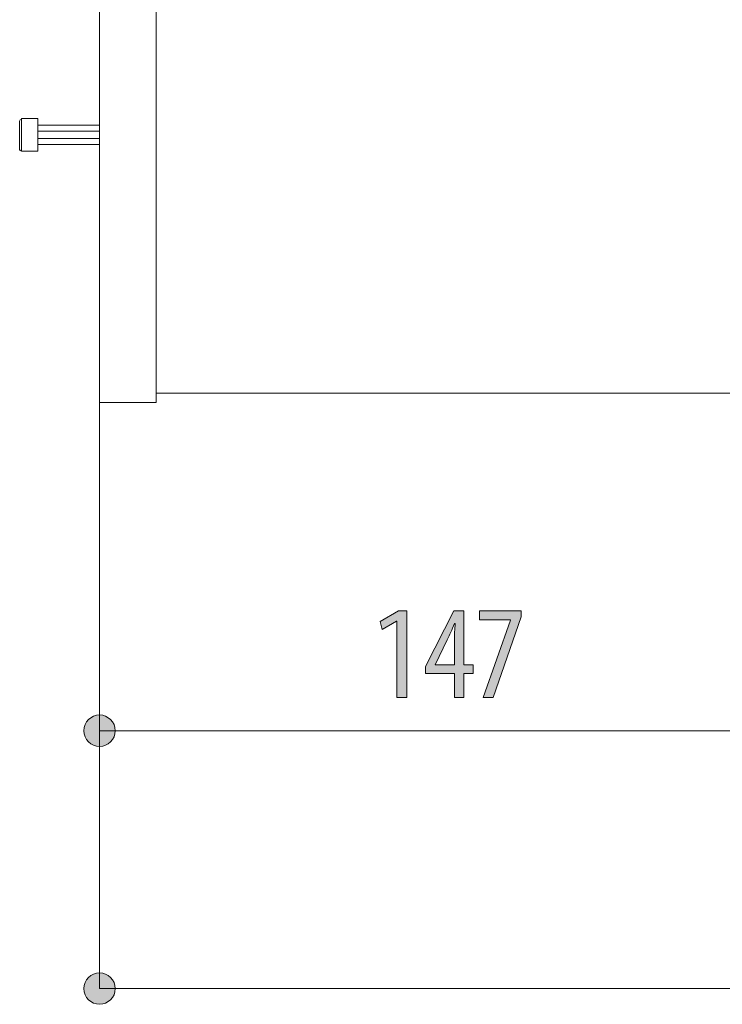
# Model space of a CAD drawing. Units: inches. Extents: x 23 to 177, y 10 to 89.
# Drawn here: x 26 to 41, y 10 to 31 of the extents above; entities that cross this region are included whole.
import ezdxf

# ---------------------------------------------------------------- set-up
doc = ezdxf.new("R2010")
doc.units = ezdxf.units.IN
doc.layers.add('QUOTE', color=7, linetype='Continuous', lineweight=0)

# ---------------------------------------------------------------- blocks, each defined once
blk = doc.blocks.new('BLOCK_10')
at = {"layer": 'QUOTE', "linetype": 'Continuous', "lineweight": 0}
h = blk.add_hatch(color=7, dxfattribs=at)
h.dxf.hatch_style = 2
h.paths.add_polyline_path([(33.943, 16.258), (33.943, 17.871), (33.938, 17.871), (33.633, 17.696), (33.591, 17.866), (33.977, 18.091), (34.155, 18.091), (34.155, 16.258)])
h = blk.add_hatch(color=7, dxfattribs=at)
h.dxf.hatch_style = 2
h.paths.add_polyline_path([(35.357, 16.258), (35.16, 16.258), (35.16, 16.766), (34.55, 16.766), (34.55, 16.912), (35.145, 18.091), (35.357, 18.091), (35.357, 16.943), (35.554, 16.943), (35.554, 16.766), (35.357, 16.766)])
h.paths.add_polyline_path([(35.16, 16.943), (35.16, 16.944), (35.16, 16.947), (35.16, 16.951), (35.16, 16.956), (35.16, 16.963), (35.16, 16.971), (35.16, 16.981), (35.16, 16.991), (35.16, 17.003), (35.16, 17.015), (35.16, 17.028), (35.16, 17.042), (35.16, 17.057), (35.16, 17.073), (35.16, 17.088), (35.16, 17.105), (35.16, 17.121), (35.16, 17.138), (35.16, 17.156), (35.16, 17.173), (35.16, 17.19), (35.16, 17.207), (35.16, 17.224), (35.16, 17.241), (35.16, 17.257), (35.16, 17.273), (35.16, 17.288), (35.16, 17.303), (35.16, 17.317), (35.16, 17.33), (35.16, 17.343), (35.16, 17.355), (35.16, 17.365), (35.16, 17.375), (35.16, 17.385), (35.16, 17.394), (35.16, 17.402), (35.16, 17.409), (35.16, 17.416), (35.16, 17.422), (35.16, 17.428), (35.16, 17.433), (35.16, 17.438), (35.16, 17.442), (35.16, 17.446), (35.16, 17.449), (35.16, 17.453), (35.16, 17.456), (35.16, 17.458), (35.16, 17.461), (35.16, 17.463), (35.16, 17.465), (35.16, 17.467), (35.16, 17.469), (35.16, 17.471), (35.16, 17.473), (35.16, 17.475), (35.16, 17.477), (35.16, 17.478), (35.16, 17.481), (35.16, 17.483), (35.16, 17.485), (35.16, 17.487), (35.16, 17.49), (35.16, 17.493), (35.16, 17.496), (35.16, 17.498), (35.16, 17.501), (35.16, 17.505), (35.16, 17.508), (35.16, 17.511), (35.16, 17.515), (35.16, 17.518), (35.16, 17.522), (35.16, 17.525), (35.16, 17.529), (35.16, 17.533), (35.16, 17.536), (35.16, 17.54), (35.16, 17.544), (35.16, 17.548), (35.16, 17.552), (35.16, 17.556), (35.16, 17.56), (35.16, 17.564), (35.161, 17.568), (35.161, 17.572), (35.161, 17.576), (35.161, 17.58), (35.161, 17.584), (35.161, 17.588), (35.161, 17.592), (35.161, 17.596), (35.162, 17.6), (35.162, 17.604), (35.162, 17.608), (35.162, 17.612), (35.162, 17.615), (35.163, 17.619), (35.163, 17.623), (35.163, 17.627), (35.163, 17.631), (35.164, 17.635), (35.164, 17.639), (35.164, 17.643), (35.164, 17.646), (35.165, 17.65), (35.165, 17.654), (35.165, 17.658), (35.165, 17.662), (35.166, 17.666), (35.166, 17.67), (35.166, 17.673), (35.166, 17.677), (35.167, 17.681), (35.167, 17.685), (35.167, 17.689), (35.167, 17.693), (35.168, 17.697), (35.168, 17.701), (35.168, 17.704), (35.169, 17.708), (35.169, 17.712), (35.169, 17.716), (35.169, 17.72), (35.17, 17.724), (35.17, 17.728), (35.17, 17.732), (35.171, 17.735), (35.171, 17.739), (35.171, 17.743), (35.171, 17.747), (35.172, 17.75), (35.172, 17.754), (35.172, 17.757), (35.172, 17.761), (35.173, 17.764), (35.173, 17.768), (35.173, 17.771), (35.173, 17.774), (35.173, 17.777), (35.174, 17.78), (35.174, 17.783), (35.174, 17.786), (35.174, 17.789), (35.174, 17.791), (35.175, 17.794), (35.175, 17.796), (35.175, 17.798), (35.175, 17.8), (35.175, 17.802), (35.175, 17.804), (35.175, 17.806), (35.176, 17.807), (35.176, 17.809), (35.176, 17.81), (35.176, 17.811), (35.176, 17.812), (35.176, 17.814), (35.176, 17.814), (35.176, 17.815), (35.176, 17.816), (35.176, 17.817), (35.176, 17.817), (35.176, 17.818), (35.176, 17.818), (35.176, 17.819), (35.176, 17.819), (35.176, 17.819), (35.176, 17.82), (35.176, 17.82), (35.176, 17.82), (35.176, 17.82), (35.176, 17.82), (35.175, 17.82), (35.175, 17.82), (35.175, 17.82), (35.175, 17.82), (35.175, 17.82), (35.175, 17.82), (35.174, 17.82), (35.174, 17.82), (35.174, 17.82), (35.174, 17.82), (35.174, 17.82), (35.173, 17.82), (35.173, 17.82), (35.173, 17.82), (35.173, 17.82), (35.172, 17.82), (35.172, 17.82), (35.172, 17.82), (35.171, 17.82), (35.171, 17.82), (35.171, 17.82), (35.171, 17.82), (35.17, 17.82), (35.17, 17.82), (35.17, 17.82), (35.17, 17.82), (35.169, 17.82), (35.169, 17.82), (35.169, 17.82), (35.168, 17.82), (35.168, 17.82), (35.168, 17.82), (35.168, 17.82), (35.168, 17.82), (35.167, 17.82), (35.167, 17.82), (35.167, 17.82), (35.167, 17.82), (35.167, 17.82), (35.166, 17.82), (35.166, 17.82), (35.166, 17.82), (35.166, 17.82), (35.166, 17.82), (35.166, 17.82), (35.165, 17.82), (35.165, 17.819), (35.165, 17.819), (35.165, 17.818), (35.165, 17.818), (35.164, 17.817), (35.164, 17.817), (35.164, 17.816), (35.163, 17.815), (35.163, 17.814), (35.162, 17.813), (35.162, 17.812), (35.161, 17.811), (35.161, 17.809), (35.16, 17.808), (35.159, 17.806), (35.159, 17.805), (35.158, 17.803), (35.157, 17.801), (35.156, 17.798), (35.155, 17.796), (35.154, 17.793), (35.153, 17.791), (35.152, 17.788), (35.15, 17.785), (35.149, 17.782), (35.148, 17.779), (35.146, 17.775), (35.145, 17.772), (35.143, 17.768), (35.142, 17.765), (35.14, 17.761), (35.138, 17.757), (35.137, 17.753), (35.135, 17.749), (35.133, 17.745), (35.132, 17.741), (35.13, 17.737), (35.128, 17.733), (35.126, 17.729), (35.125, 17.725), (35.123, 17.721), (35.121, 17.716), (35.119, 17.712), (35.117, 17.708), (35.116, 17.704), (35.114, 17.7), (35.112, 17.696), (35.11, 17.692), (35.109, 17.688), (35.107, 17.684), (35.105, 17.68), (35.104, 17.676), (35.102, 17.673), (35.1, 17.669), (35.099, 17.666), (35.097, 17.662), (35.096, 17.659), (35.094, 17.655), (35.093, 17.652), (35.091, 17.648), (35.089, 17.645), (35.088, 17.642), (35.087, 17.638), (35.085, 17.635), (35.084, 17.632), (35.082, 17.629), (35.081, 17.626), (35.079, 17.622), (35.078, 17.619), (35.076, 17.616), (35.075, 17.613), (35.073, 17.61), (35.072, 17.607), (35.07, 17.604), (35.069, 17.6), (35.067, 17.597), (35.066, 17.594), (35.064, 17.591), (35.063, 17.588), (35.061, 17.584), (35.06, 17.581), (35.058, 17.578), (35.057, 17.574), (35.055, 17.571), (35.053, 17.568), (35.052, 17.564), (35.05, 17.561), (35.049, 17.557), (35.047, 17.554), (35.045, 17.551), (35.044, 17.547), (35.042, 17.544), (35.041, 17.541), (35.039, 17.538), (35.038, 17.534), (35.036, 17.531), (35.035, 17.528), (35.033, 17.525), (35.032, 17.522), (35.031, 17.519), (35.029, 17.516), (35.028, 17.514), (35.027, 17.511), (35.025, 17.508), (35.024, 17.506), (35.023, 17.504), (35.022, 17.501), (35.021, 17.499), (35.02, 17.497), (35.019, 17.495), (35.018, 17.493), (35.017, 17.492), (35.017, 17.49), (35.016, 17.488), (35.015, 17.487), (35.014, 17.485), (35.014, 17.484), (35.013, 17.482), (35.012, 17.48), (35.011, 17.479), (35.01, 17.477), (35.009, 17.475), (35.008, 17.473), (35.007, 17.47), (35.006, 17.468), (35.005, 17.465), (35.003, 17.462), (35.002, 17.458), (35, 17.455), (34.998, 17.451), (34.996, 17.447), (34.994, 17.442), (34.991, 17.437), (34.988, 17.431), (34.986, 17.425), (34.983, 17.419), (34.979, 17.412), (34.976, 17.405), (34.972, 17.397), (34.968, 17.388), (34.963, 17.379), (34.959, 17.37), (34.954, 17.36), (34.949, 17.349), (34.943, 17.338), (34.938, 17.326), (34.932, 17.315), (34.927, 17.303), (34.921, 17.29), (34.914, 17.278), (34.908, 17.265), (34.902, 17.252), (34.896, 17.239), (34.889, 17.226), (34.883, 17.213), (34.877, 17.199), (34.87, 17.186), (34.864, 17.173), (34.858, 17.16), (34.852, 17.147), (34.846, 17.135), (34.84, 17.122), (34.834, 17.11), (34.828, 17.099), (34.823, 17.087), (34.817, 17.076), (34.812, 17.066), (34.808, 17.055), (34.803, 17.046), (34.799, 17.037), (34.794, 17.028), (34.791, 17.02), (34.787, 17.013), (34.784, 17.006), (34.781, 17), (34.778, 16.994), (34.775, 16.988), (34.773, 16.984), (34.771, 16.979), (34.769, 16.975), (34.767, 16.971), (34.765, 16.968), (34.764, 16.965), (34.763, 16.962), (34.761, 16.96), (34.76, 16.958), (34.76, 16.956), (34.759, 16.954), (34.758, 16.953), (34.758, 16.952), (34.757, 16.951), (34.757, 16.951), (34.757, 16.95), (34.757, 16.95), (34.756, 16.949), (34.756, 16.949), (34.756, 16.949), (34.756, 16.949), (34.756, 16.949), (34.756, 16.949), (34.756, 16.949), (34.756, 16.949), (34.756, 16.949), (34.756, 16.949), (34.756, 16.949), (34.756, 16.949), (34.756, 16.949), (34.756, 16.949), (34.756, 16.949), (34.756, 16.949), (34.756, 16.949), (34.756, 16.949), (34.756, 16.949), (34.756, 16.949), (34.756, 16.949), (34.756, 16.949), (34.756, 16.949), (34.756, 16.949), (34.756, 16.949), (34.756, 16.949), (34.756, 16.949), (34.756, 16.948), (34.756, 16.948), (34.756, 16.948), (34.756, 16.948), (34.756, 16.948), (34.756, 16.948), (34.756, 16.948), (34.756, 16.948), (34.756, 16.948), (34.756, 16.948), (34.756, 16.948), (34.756, 16.948), (34.756, 16.948), (34.756, 16.947), (34.756, 16.947), (34.756, 16.947), (34.756, 16.947), (34.756, 16.947), (34.756, 16.947), (34.756, 16.947), (34.756, 16.946), (34.756, 16.946), (34.756, 16.946), (34.756, 16.946), (34.756, 16.946), (34.756, 16.946), (34.756, 16.946), (34.756, 16.946), (34.756, 16.945), (34.756, 16.945), (34.756, 16.945), (34.756, 16.945), (34.756, 16.945), (34.756, 16.945), (34.756, 16.945), (34.756, 16.945), (34.756, 16.944), (34.756, 16.944), (34.756, 16.944), (34.756, 16.944), (34.756, 16.944), (34.756, 16.944), (34.756, 16.944), (34.756, 16.944), (34.756, 16.944), (34.756, 16.944), (34.756, 16.944), (34.756, 16.944), (34.756, 16.944), (34.756, 16.944), (34.756, 16.944), (34.756, 16.943), (34.756, 16.943), (34.756, 16.943), (34.756, 16.943), (34.756, 16.943), (34.756, 16.943), (34.756, 16.943), (34.756, 16.943), (34.756, 16.943), (34.756, 16.943), (34.756, 16.943), (34.756, 16.943), (34.756, 16.943), (34.756, 16.943), (34.756, 16.943), (34.756, 16.943), (34.756, 16.943), (34.756, 16.943), (34.756, 16.943), (34.756, 16.943), (34.757, 16.943), (34.757, 16.943), (34.758, 16.943), (34.759, 16.943), (34.761, 16.943), (34.764, 16.943), (34.767, 16.943), (34.771, 16.943), (34.776, 16.943), (34.782, 16.943), (34.789, 16.943), (34.797, 16.943), (34.807, 16.943), (34.817, 16.943), (34.83, 16.943), (34.843, 16.943), (34.859, 16.943), (34.876, 16.943), (34.895, 16.943), (34.915, 16.943), (34.938, 16.943), (34.963, 16.943), (34.99, 16.943), (35.019, 16.943), (35.05, 16.943), (35.084, 16.943), (35.121, 16.943)])
h = blk.add_hatch(color=7, dxfattribs=at)
h.dxf.hatch_style = 2
h.paths.add_polyline_path([(35.691, 18.091), (36.573, 18.091), (36.573, 17.961), (35.981, 16.258), (35.769, 16.258), (36.351, 17.894), (36.351, 17.899), (35.691, 17.899)])
at = {"layer": 'QUOTE'}
for points in [[(33.943, 17.871), (33.938, 17.871), (33.633, 17.696), (33.591, 17.866), (33.977, 18.091), (34.155, 18.091), (34.155, 16.258), (33.943, 16.258)], [(35.16, 16.258), (35.16, 16.766), (34.55, 16.766), (34.55, 16.912), (35.145, 18.091), (35.357, 18.091), (35.357, 16.943), (35.554, 16.943), (35.554, 16.766), (35.357, 16.766), (35.357, 16.258)], [(36.573, 18.091), (36.573, 17.961), (35.981, 16.258), (35.769, 16.258), (36.351, 17.894), (36.351, 17.899), (35.691, 17.899), (35.691, 18.091)]]:
    blk.add_lwpolyline(points, close=True, dxfattribs=at)
blk.add_open_spline([(35.16, 16.943), (35.16, 16.943), (35.16, 17.459), (35.16, 17.459), (35.16, 17.586), (35.168, 17.699), (35.176, 17.82), (35.176, 17.82), (35.165, 17.82), (35.165, 17.82), (35.103, 17.674), (35.064, 17.589), (35.01, 17.476), (35.01, 17.476), (34.756, 16.949), (34.756, 16.949), (34.756, 16.949), (34.756, 16.943), (34.756, 16.943), (34.756, 16.943), (35.16, 16.943), (35.16, 16.943)], degree=3, knots=[0, 0, 0, 0, 1, 1, 1, 2, 2, 2, 3, 3, 3, 4, 4, 4, 5, 5, 5, 6, 6, 6, 7, 7, 7, 7], dxfattribs=at)
blk = doc.blocks.new('BLOCK_20')
at = {"layer": 'QUOTE', "linetype": 'Continuous', "lineweight": 0}
h = blk.add_hatch(color=7, dxfattribs=at)
h.dxf.hatch_style = 2
h.paths.add_polyline_path([(27.65, 10.427), (27.632, 10.426), (27.614, 10.425), (27.596, 10.423), (27.579, 10.419), (27.562, 10.415), (27.545, 10.41), (27.529, 10.404), (27.513, 10.397), (27.498, 10.39), (27.483, 10.382), (27.468, 10.373), (27.454, 10.363), (27.441, 10.352), (27.428, 10.341), (27.416, 10.33), (27.404, 10.317), (27.393, 10.304), (27.383, 10.291), (27.373, 10.277), (27.364, 10.262), (27.356, 10.247), (27.348, 10.232), (27.341, 10.216), (27.335, 10.2), (27.33, 10.183), (27.326, 10.166), (27.323, 10.149), (27.321, 10.131), (27.319, 10.113), (27.319, 10.095), (27.319, 10.077), (27.321, 10.059), (27.323, 10.041), (27.326, 10.024), (27.33, 10.007), (27.335, 9.99), (27.341, 9.974), (27.348, 9.958), (27.356, 9.943), (27.364, 9.928), (27.373, 9.913), (27.383, 9.899), (27.393, 9.886), (27.404, 9.873), (27.416, 9.861), (27.428, 9.849), (27.441, 9.838), (27.454, 9.828), (27.468, 9.818), (27.483, 9.809), (27.498, 9.801), (27.513, 9.793), (27.529, 9.787), (27.545, 9.781), (27.562, 9.776), (27.579, 9.771), (27.596, 9.768), (27.614, 9.766), (27.632, 9.764), (27.65, 9.764), (27.668, 9.764), (27.686, 9.766), (27.704, 9.768), (27.721, 9.771), (27.738, 9.776), (27.755, 9.781), (27.771, 9.787), (27.787, 9.793), (27.803, 9.801), (27.818, 9.809), (27.832, 9.818), (27.846, 9.828), (27.859, 9.838), (27.872, 9.849), (27.885, 9.861), (27.896, 9.873), (27.907, 9.886), (27.918, 9.899), (27.927, 9.913), (27.936, 9.928), (27.945, 9.943), (27.952, 9.958), (27.959, 9.974), (27.965, 9.99), (27.97, 10.007), (27.974, 10.024), (27.977, 10.041), (27.98, 10.059), (27.981, 10.077), (27.982, 10.095), (27.981, 10.113), (27.98, 10.131), (27.977, 10.149), (27.974, 10.166), (27.97, 10.183), (27.965, 10.2), (27.959, 10.216), (27.952, 10.232), (27.945, 10.247), (27.936, 10.262), (27.927, 10.277), (27.918, 10.291), (27.907, 10.304), (27.896, 10.317), (27.885, 10.33), (27.872, 10.341), (27.859, 10.352), (27.846, 10.363), (27.832, 10.373), (27.818, 10.382), (27.803, 10.39), (27.787, 10.397), (27.771, 10.404), (27.755, 10.41), (27.738, 10.415), (27.721, 10.419), (27.704, 10.423), (27.686, 10.425), (27.668, 10.426)])
at = {"layer": 'QUOTE', "color": 7}
blk.add_line((27.65, 10.095), (58.813, 10.095), dxfattribs=at)
at = {"layer": 'QUOTE'}
blk.add_open_spline([(27.65, 10.427), (27.467, 10.427), (27.319, 10.278), (27.319, 10.095), (27.319, 9.912), (27.467, 9.764), (27.65, 9.764), (27.833, 9.764), (27.982, 9.912), (27.982, 10.095), (27.982, 10.278), (27.833, 10.427), (27.65, 10.427)], degree=3, knots=[0, 0, 0, 0, 1, 1, 1, 2, 2, 2, 3, 3, 3, 4, 4, 4, 4], dxfattribs=at)
blk = doc.blocks.new('BLOCK_19')
at = {"layer": 'QUOTE'}
blk.add_blockref('BLOCK_20', (0, 0), dxfattribs=at)
blk = doc.blocks.new('BLOCK_53')
at = {"layer": 'QUOTE', "linetype": 'Continuous', "lineweight": 0}
h = blk.add_hatch(color=7, dxfattribs=at)
h.dxf.hatch_style = 2
h.paths.add_polyline_path([(27.65, 15.885), (27.632, 15.884), (27.614, 15.883), (27.596, 15.88), (27.579, 15.877), (27.562, 15.873), (27.545, 15.868), (27.529, 15.862), (27.513, 15.855), (27.498, 15.848), (27.483, 15.839), (27.468, 15.83), (27.454, 15.821), (27.441, 15.81), (27.428, 15.799), (27.416, 15.787), (27.404, 15.775), (27.393, 15.762), (27.383, 15.749), (27.373, 15.735), (27.364, 15.72), (27.356, 15.705), (27.348, 15.69), (27.341, 15.674), (27.335, 15.658), (27.33, 15.641), (27.326, 15.624), (27.323, 15.607), (27.321, 15.589), (27.319, 15.571), (27.319, 15.553), (27.319, 15.535), (27.321, 15.517), (27.323, 15.499), (27.326, 15.482), (27.33, 15.465), (27.335, 15.448), (27.341, 15.432), (27.348, 15.416), (27.356, 15.401), (27.364, 15.386), (27.373, 15.371), (27.383, 15.357), (27.393, 15.344), (27.404, 15.331), (27.416, 15.319), (27.428, 15.307), (27.441, 15.296), (27.454, 15.285), (27.468, 15.276), (27.483, 15.267), (27.498, 15.258), (27.513, 15.251), (27.529, 15.244), (27.545, 15.238), (27.562, 15.233), (27.579, 15.229), (27.596, 15.226), (27.614, 15.223), (27.632, 15.222), (27.65, 15.221), (27.668, 15.222), (27.686, 15.223), (27.704, 15.226), (27.721, 15.229), (27.738, 15.233), (27.755, 15.238), (27.771, 15.244), (27.787, 15.251), (27.803, 15.258), (27.818, 15.267), (27.832, 15.276), (27.846, 15.285), (27.859, 15.296), (27.872, 15.307), (27.885, 15.319), (27.896, 15.331), (27.907, 15.344), (27.918, 15.357), (27.927, 15.371), (27.936, 15.386), (27.945, 15.401), (27.952, 15.416), (27.959, 15.432), (27.965, 15.448), (27.97, 15.465), (27.974, 15.482), (27.977, 15.499), (27.98, 15.517), (27.981, 15.535), (27.982, 15.553), (27.981, 15.571), (27.98, 15.589), (27.977, 15.607), (27.974, 15.624), (27.97, 15.641), (27.965, 15.658), (27.959, 15.674), (27.952, 15.69), (27.945, 15.705), (27.936, 15.72), (27.927, 15.735), (27.918, 15.749), (27.907, 15.762), (27.896, 15.775), (27.885, 15.787), (27.872, 15.799), (27.859, 15.81), (27.846, 15.821), (27.832, 15.83), (27.818, 15.839), (27.803, 15.848), (27.787, 15.855), (27.771, 15.862), (27.755, 15.868), (27.738, 15.873), (27.721, 15.877), (27.704, 15.88), (27.686, 15.883), (27.668, 15.884)])
h = blk.add_hatch(color=7, dxfattribs=at)
h.dxf.hatch_style = 2
h.paths.add_polyline_path([(42.325, 15.221), (42.343, 15.222), (42.361, 15.223), (42.378, 15.225), (42.396, 15.229), (42.413, 15.233), (42.429, 15.238), (42.446, 15.244), (42.461, 15.251), (42.477, 15.258), (42.492, 15.266), (42.506, 15.275), (42.52, 15.285), (42.534, 15.296), (42.547, 15.307), (42.559, 15.318), (42.571, 15.331), (42.582, 15.344), (42.592, 15.357), (42.602, 15.371), (42.611, 15.386), (42.619, 15.401), (42.627, 15.416), (42.633, 15.432), (42.639, 15.448), (42.644, 15.465), (42.648, 15.482), (42.652, 15.499), (42.654, 15.517), (42.656, 15.535), (42.656, 15.553), (42.656, 15.571), (42.654, 15.589), (42.652, 15.607), (42.648, 15.624), (42.644, 15.641), (42.639, 15.658), (42.633, 15.674), (42.627, 15.69), (42.619, 15.705), (42.611, 15.72), (42.602, 15.735), (42.592, 15.749), (42.582, 15.762), (42.571, 15.775), (42.559, 15.787), (42.547, 15.799), (42.534, 15.81), (42.52, 15.82), (42.506, 15.83), (42.492, 15.839), (42.477, 15.847), (42.461, 15.855), (42.446, 15.861), (42.429, 15.867), (42.413, 15.872), (42.396, 15.877), (42.378, 15.88), (42.361, 15.882), (42.343, 15.884), (42.325, 15.884), (42.306, 15.884), (42.288, 15.882), (42.271, 15.88), (42.253, 15.877), (42.236, 15.872), (42.22, 15.867), (42.203, 15.861), (42.188, 15.855), (42.172, 15.847), (42.157, 15.839), (42.143, 15.83), (42.129, 15.82), (42.115, 15.81), (42.102, 15.799), (42.09, 15.787), (42.078, 15.775), (42.067, 15.762), (42.057, 15.749), (42.047, 15.735), (42.038, 15.72), (42.03, 15.705), (42.022, 15.69), (42.016, 15.674), (42.01, 15.658), (42.005, 15.641), (42.001, 15.624), (41.997, 15.607), (41.995, 15.589), (41.993, 15.571), (41.993, 15.553), (41.993, 15.535), (41.995, 15.517), (41.997, 15.499), (42.001, 15.482), (42.005, 15.465), (42.01, 15.448), (42.016, 15.432), (42.022, 15.416), (42.03, 15.401), (42.038, 15.386), (42.047, 15.371), (42.057, 15.357), (42.067, 15.344), (42.078, 15.331), (42.09, 15.318), (42.102, 15.307), (42.115, 15.296), (42.129, 15.285), (42.143, 15.275), (42.157, 15.266), (42.172, 15.258), (42.188, 15.251), (42.203, 15.244), (42.22, 15.238), (42.236, 15.233), (42.253, 15.229), (42.271, 15.225), (42.288, 15.223), (42.306, 15.222)])
at = {"layer": 'QUOTE', "color": 7}
blk.add_line((42.325, 15.553), (27.65, 15.553), dxfattribs=at)
at = {"layer": 'QUOTE'}
for points in [[(27.65, 15.885), (27.467, 15.885), (27.319, 15.736), (27.319, 15.553), (27.319, 15.37), (27.467, 15.221), (27.65, 15.221), (27.833, 15.221), (27.982, 15.37), (27.982, 15.553), (27.982, 15.736), (27.833, 15.885), (27.65, 15.885)], [(42.325, 15.221), (42.508, 15.221), (42.656, 15.37), (42.656, 15.553), (42.656, 15.736), (42.508, 15.884), (42.325, 15.884), (42.141, 15.884), (41.993, 15.736), (41.993, 15.553), (41.993, 15.37), (42.141, 15.221), (42.325, 15.221)]]:
    blk.add_open_spline(points, degree=3, knots=[0, 0, 0, 0, 1, 1, 1, 2, 2, 2, 3, 3, 3, 4, 4, 4, 4], dxfattribs=at)
blk = doc.blocks.new('BLOCK_52')
at = {"layer": 'QUOTE'}
blk.add_blockref('BLOCK_53', (0, 0), dxfattribs=at)

msp = doc.modelspace()

# ---------------------------------------------------------------- linework, layer by layer
at = {"layer": 'QUOTE', "color": 7}
for p, q in [((26.347, 28.504), (25.995, 28.504)), ((27.65, 28.362), (26.347, 28.362)), ((26.347, 27.958), (26.347, 28.362)), ((27.65, 28.239), (26.347, 28.239)), ((27.65, 28.081), (26.347, 28.081)), ((26.347, 27.958), (27.65, 27.958)), ((25.995, 27.817), (26.347, 27.817)), ((27.65, 22.603), (27.65, 22.498)), ((28.849, 22.691), (42.078, 22.691)), ((27.65, 22.498), (28.849, 22.498)), ((27.65, 22.498), (27.65, 10.095))]:
    msp.add_line(p, q, dxfattribs=at)
for points in [[(27.65, 34.474), (27.65, 32.976), (27.65, 31.48), (27.65, 30.018), (27.65, 28.627), (27.65, 27.306), (27.65, 26.109), (27.65, 25.052), (27.65, 24.153), (27.65, 23.449), (27.65, 22.92), (27.65, 22.603)], [(28.849, 22.498), (28.849, 22.603), (28.849, 22.92), (28.849, 23.449), (28.849, 24.153), (28.849, 25.052), (28.849, 26.109), (28.849, 27.306), (28.849, 28.627), (28.849, 30.018), (28.849, 31.48)], [(25.959, 27.852), (25.959, 28.01), (25.959, 28.31), (25.959, 28.45)], [(25.995, 28.504), (25.995, 28.416), (25.995, 28.151), (25.995, 27.905), (25.995, 27.817)], [(26.347, 27.817), (26.347, 27.905), (26.347, 28.151), (26.347, 28.416), (26.347, 28.504)]]:
    msp.add_lwpolyline(points, dxfattribs=at)
for points in [[(25.995, 28.486), (25.975, 28.486), (25.959, 28.47), (25.959, 28.45)], [(25.959, 27.852), (25.959, 27.833), (25.975, 27.817), (25.995, 27.817)]]:
    msp.add_open_spline(points, degree=3, dxfattribs=at)

# ---------------------------------------------------------------- block references
at = {"layer": 'QUOTE'}
for name in ['BLOCK_10', 'BLOCK_52', 'BLOCK_19']:
    msp.add_blockref(name, (0, 0), dxfattribs=at)

doc.saveas('drawing.dxf')
